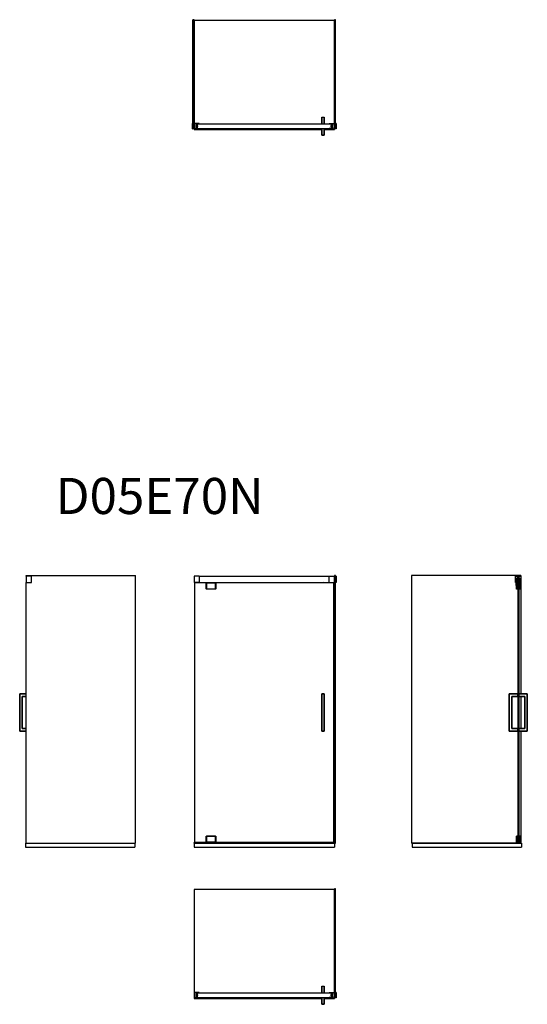
# Model space of a CAD drawing. Units: millimetres. Extents: x -3206 to 17925, y 4490 to 19726.
# Drawn here: x 3007 to 6722, y 4658 to 11871 of the extents above; entities that cross this region are included whole.
import ezdxf

# ---------------------------------------------------------------- set-up
doc = ezdxf.new("R2010")
doc.units = ezdxf.units.MM
doc.header["$LTSCALE"] = 20
doc.styles.add('SLDTEXTSTYLE0', font='TXT', dxfattribs={"width": 0.605})

msp = doc.modelspace()

# ---------------------------------------------------------------- linework, layer by layer
at = {"color": 7, "linetype": 'Continuous', "lineweight": 25}
for p, q in [((4283.109, 11871.429), (4275.109, 11871.429)), ((4275.109, 11092.429), (4275.109, 11871.429)), ((4283.109, 11092.429), (4283.109, 11871.429)), ((4284.109, 11866.429), (4284.109, 11111.429)), ((5310.109, 11866.429), (4284.109, 11866.429)), ((5310.109, 11111.429), (5310.109, 11866.429)), ((5311.109, 11092.429), (5311.109, 11871.429)), ((5319.109, 11871.429), (5311.109, 11871.429)), ((5319.109, 11092.429), (5319.109, 11871.429)), ((4271.109, 11071.429), (4271.109, 11111.429)), ((4271.109, 11111.429), (4274.109, 11111.429)), ((4274.109, 11071.429), (4274.109, 11111.429)), ((4274.109, 11109.929), (4275.109, 11109.929)), ((4283.109, 11109.929), (4284.109, 11109.929)), ((4321.109, 11111.429), (4284.109, 11111.429)), ((4284.109, 11111.429), (4284.109, 11071.429)), ((4308.609, 11109.679), (4321.109, 11109.679)), ((4308.609, 11106.929), (4308.609, 11109.679)), ((4308.609, 11109.429), (5285.609, 11109.429)), ((4321.109, 11111.429), (4321.109, 11109.679)), ((5217.609, 11109.429), (5217.609, 11155.929)), ((5217.609, 11155.929), (5218.109, 11155.929)), ((5218.109, 11156.429), (5236.109, 11156.429)), ((5218.109, 11155.929), (5218.109, 11156.429)), ((5236.109, 11155.929), (5218.109, 11155.929)), ((5218.109, 11155.929), (5218.109, 11109.429)), ((5236.109, 11156.429), (5236.109, 11155.929)), ((5236.109, 11155.929), (5236.609, 11155.929)), ((5236.109, 11109.429), (5236.109, 11155.929)), ((5236.609, 11155.929), (5236.609, 11109.429)), ((5273.109, 11109.679), (5273.109, 11111.429)), ((5273.109, 11111.429), (5310.109, 11111.429)), ((5285.609, 11109.679), (5273.109, 11109.679)), ((5285.609, 11109.679), (5285.609, 11106.929)), ((5310.109, 11071.429), (5310.109, 11111.429)), ((5311.109, 11109.929), (5310.109, 11109.929)), ((5320.109, 11109.929), (5319.109, 11109.929)), ((5323.109, 11111.429), (5320.109, 11111.429)), ((5320.109, 11111.429), (5320.109, 11071.429)), ((5323.109, 11111.429), (5323.109, 11071.429)), ((4271.109, 11071.429), (4274.109, 11071.429)), ((4274.109, 11072.929), (4275.109, 11072.929)), ((4275.109, 11090.429), (4275.109, 11092.429)), ((4275.109, 11092.429), (4283.109, 11092.429)), ((4275.109, 11090.429), (4283.109, 11090.429)), ((4275.109, 11071.429), (4275.109, 11090.429)), ((4283.109, 11071.429), (4275.109, 11071.429)), ((4276.109, 11090.429), (4276.109, 11092.429)), ((4281.609, 11090.429), (4281.609, 11092.429)), ((4283.109, 11090.429), (4283.109, 11092.429)), ((4283.109, 11071.429), (4283.109, 11090.429)), ((4283.109, 11072.929), (4284.109, 11072.929)), ((4321.109, 11071.429), (4284.109, 11071.429)), ((4284.109, 11071.429), (4284.109, 11066.429)), ((4284.109, 11066.429), (5217.609, 11066.429)), ((4297.109, 11106.929), (4297.109, 11075.929)), ((4297.109, 11106.929), (4308.609, 11106.929)), ((4297.109, 11099.009), (4297.609, 11099.009)), ((4297.609, 11098.03), (4297.109, 11098.03)), ((4297.109, 11084.828), (4297.609, 11084.828)), ((4297.609, 11083.848), (4297.109, 11083.848)), ((4297.109, 11075.929), (4308.609, 11075.929)), ((4297.609, 11097.429), (4297.609, 11105.42)), ((4297.609, 11097.429), (4297.609, 11085.429)), ((4297.609, 11077.438), (4297.609, 11085.429)), ((4298.609, 11106.42), (4298.609, 11097.429)), ((4308.609, 11106.42), (4298.609, 11106.42)), ((4298.609, 11097.429), (4302.609, 11097.429)), ((4298.609, 11085.429), (4298.609, 11076.437)), ((4302.609, 11085.429), (4298.609, 11085.429)), ((4298.609, 11076.437), (4308.609, 11076.437)), ((4301.454, 11093.429), (4300.299, 11091.429)), ((4300.299, 11091.429), (4301.454, 11089.429)), ((4303.763, 11093.429), (4301.454, 11093.429)), ((4301.454, 11089.429), (4303.763, 11089.429)), ((4304.918, 11091.429), (4303.763, 11093.429)), ((4303.763, 11089.429), (4304.918, 11091.429)), ((4308.609, 11108.429), (5285.609, 11108.429)), ((4308.609, 11074.429), (4308.609, 11108.429)), ((4308.609, 11073.179), (4308.609, 11075.929)), ((4308.609, 11074.429), (5285.609, 11074.429)), ((4308.609, 11073.429), (5285.609, 11073.429)), ((4308.609, 11073.179), (4321.109, 11073.179)), ((4321.109, 11073.179), (4321.109, 11071.429)), ((5217.609, 11024.929), (5217.609, 11073.429)), ((5218.109, 11073.429), (5218.109, 11024.929)), ((5236.109, 11024.929), (5236.109, 11073.429)), ((5236.609, 11073.429), (5236.609, 11024.929)), ((5236.609, 11066.429), (5310.109, 11066.429)), ((5273.109, 11071.429), (5273.109, 11073.179)), ((5285.609, 11073.179), (5273.109, 11073.179)), ((5273.109, 11071.429), (5310.109, 11071.429)), ((5285.609, 11108.429), (5285.609, 11074.429)), ((5297.109, 11106.929), (5285.609, 11106.929)), ((5295.609, 11106.42), (5285.609, 11106.42)), ((5285.609, 11076.437), (5295.609, 11076.437)), ((5285.609, 11075.929), (5285.609, 11073.179)), ((5297.109, 11075.929), (5285.609, 11075.929)), ((5290.454, 11093.429), (5289.299, 11091.429)), ((5289.299, 11091.429), (5290.454, 11089.429)), ((5292.763, 11093.429), (5290.454, 11093.429)), ((5290.454, 11089.429), (5292.763, 11089.429)), ((5291.609, 11097.429), (5295.609, 11097.429)), ((5295.609, 11085.429), (5291.609, 11085.429)), ((5293.918, 11091.429), (5292.763, 11093.429)), ((5292.763, 11089.429), (5293.918, 11091.429)), ((5295.609, 11097.429), (5295.609, 11106.42)), ((5295.609, 11076.437), (5295.609, 11085.429)), ((5296.609, 11105.42), (5296.609, 11097.429)), ((5296.609, 11099.009), (5297.109, 11099.009)), ((5297.109, 11098.03), (5296.609, 11098.03)), ((5296.609, 11085.429), (5296.609, 11097.429)), ((5296.609, 11085.429), (5296.609, 11077.438)), ((5296.609, 11084.828), (5297.109, 11084.828)), ((5297.109, 11083.848), (5296.609, 11083.848)), ((5297.109, 11075.929), (5297.109, 11106.929)), ((5311.109, 11072.929), (5310.109, 11072.929)), ((5310.109, 11066.429), (5310.109, 11071.429)), ((5311.109, 11092.429), (5311.109, 11090.429)), ((5311.109, 11092.429), (5319.109, 11092.429)), ((5311.109, 11090.429), (5319.109, 11090.429)), ((5311.109, 11071.429), (5311.109, 11090.429)), ((5319.109, 11071.429), (5311.109, 11071.429)), ((5312.609, 11092.429), (5312.609, 11090.429)), ((5318.109, 11092.429), (5318.109, 11090.429)), ((5319.109, 11092.429), (5319.109, 11090.429)), ((5319.109, 11071.429), (5319.109, 11090.429)), ((5320.109, 11072.929), (5319.109, 11072.929)), ((5323.109, 11071.429), (5320.109, 11071.429)), ((5218.109, 11024.929), (5217.609, 11024.929)), ((5218.109, 11024.929), (5236.109, 11024.929)), ((5218.109, 11024.929), (5218.109, 11024.429)), ((5236.109, 11024.429), (5218.109, 11024.429)), ((5236.609, 11024.929), (5236.109, 11024.929)), ((5236.109, 11024.429), (5236.109, 11024.929)), ((3054.361, 7794.506), (3054.361, 7800.006)), ((3054.361, 7800.006), (3073.361, 7800.006)), ((3054.361, 7794.506), (3054.361, 7748.506)), ((3094.361, 7794.506), (3054.361, 7794.506)), ((3073.361, 7800.006), (3073.361, 7794.506)), ((3075.361, 7794.506), (3075.361, 7800.006)), ((3075.361, 7800.006), (3854.361, 7800.006)), ((3094.361, 7748.506), (3094.361, 7794.506)), ((3854.361, 5839.456), (3854.361, 7800.006)), ((4321.109, 7794.506), (4284.109, 7794.506)), ((4284.109, 7794.506), (4284.109, 7748.506)), ((4321.109, 7794.506), (4321.109, 7748.506)), ((4321.109, 7794.506), (5273.109, 7794.506)), ((4321.109, 7793.506), (5273.109, 7793.506)), ((5273.109, 7794.506), (5310.109, 7794.506)), ((5273.109, 7748.506), (5273.109, 7794.506)), ((5310.109, 7748.506), (5310.109, 7794.506)), ((5311.109, 7793.006), (5310.109, 7793.006)), ((5311.109, 7800.006), (5311.109, 5839.456)), ((5319.109, 7800.006), (5311.109, 7800.006)), ((5319.109, 5839.456), (5319.109, 7800.006)), ((5320.109, 7793.506), (5319.109, 7793.506)), ((5320.109, 7794.506), (5320.109, 7748.506)), ((5323.109, 7794.506), (5320.109, 7794.506)), ((5323.109, 7794.506), (5323.109, 7748.506)), ((5874.993, 7800.006), (5874.993, 5839.456)), ((6653.993, 7800.006), (5874.993, 7800.006)), ((6634.993, 7748.506), (6634.993, 7794.506)), ((6634.993, 7794.506), (6674.993, 7794.506)), ((6653.993, 7794.506), (6653.993, 7800.006)), ((6655.993, 7800.006), (6655.993, 7794.506)), ((6674.993, 7800.006), (6655.993, 7800.006)), ((6674.993, 7800.006), (6674.993, 7794.506)), ((6674.993, 7794.506), (6674.993, 7748.506)), ((3054.361, 7748.506), (3094.361, 7748.506)), ((3054.361, 5839.456), (3054.361, 7748.506)), ((4321.109, 7748.506), (4284.109, 7748.506)), ((4287.109, 7745.506), (4287.109, 5845.506)), ((4372.109, 7745.506), (4287.109, 7745.506)), ((4321.109, 7749.006), (5273.109, 7749.006)), ((4321.109, 7748.506), (5273.109, 7748.506)), ((4372.109, 7702.006), (4372.109, 7745.506)), ((4372.109, 7745.506), (4373.609, 7745.506)), ((4373.609, 7745.506), (4373.609, 7702.627)), ((4373.609, 7745.506), (4440.609, 7745.506)), ((4392.359, 7748.506), (4392.359, 7745.506)), ((4400.14, 7748.506), (4400.14, 7745.506)), ((4414.077, 7745.506), (4414.077, 7748.506)), ((4421.859, 7745.506), (4421.859, 7748.506)), ((4440.609, 7702.627), (4440.609, 7745.506)), ((4440.609, 7745.506), (4442.109, 7745.506)), ((4442.109, 7745.506), (4442.109, 7702.006)), ((5307.109, 7745.506), (4442.109, 7745.506)), ((5221.109, 7745.506), (5221.109, 7748.506)), ((5246.109, 7745.506), (5246.109, 7748.506)), ((5273.109, 7748.506), (5310.109, 7748.506)), ((5307.109, 5845.506), (5307.109, 7745.506)), ((5311.109, 7758.006), (5310.109, 7758.006)), ((5320.109, 7749.506), (5319.109, 7749.506)), ((5323.109, 7748.506), (5320.109, 7748.506)), ((6638.743, 7748.506), (6634.993, 7748.506)), ((6645.493, 7757.006), (6638.743, 7757.006)), ((6638.743, 7748.506), (6638.743, 7757.006)), ((6638.993, 7753.829), (6638.993, 7757.006)), ((6646.993, 7756.846), (6638.993, 7756.846)), ((6638.993, 7749.506), (6638.993, 7751.183)), ((6638.993, 7749.506), (6638.993, 7727.846)), ((6639.243, 7756.006), (6639.243, 7754.738)), ((6639.243, 7750.274), (6639.243, 7749.006)), ((6649.243, 7756.506), (6639.743, 7756.506)), ((6639.743, 7748.506), (6650.535, 7748.506)), ((6639.797, 7754.241), (6641.689, 7754.446)), ((6641.689, 7750.566), (6639.797, 7750.771)), ((6639.993, 7726.846), (6641.993, 7726.846)), ((6641.993, 7753.703), (6641.993, 7754.382)), ((6641.993, 7750.63), (6641.993, 7751.766)), ((6641.993, 7745.506), (6641.993, 7748.506)), ((6641.993, 7702.627), (6641.993, 7745.506)), ((6641.993, 7745.506), (6643.493, 7745.506)), ((6642.243, 7753.949), (6642.243, 7751.063)), ((6643.493, 7745.506), (6643.493, 7702.006)), ((6643.493, 7745.506), (6650.993, 7745.506)), ((6645.493, 7780.506), (6645.493, 7757.006)), ((6645.493, 7758.006), (6645.743, 7758.006)), ((6664.493, 7757.006), (6645.493, 7757.006)), ((6645.743, 7758.006), (6645.743, 7780.506)), ((6664.243, 7758.006), (6645.743, 7758.006)), ((6646.993, 7757.006), (6646.993, 7756.506)), ((6649.743, 7753.006), (6649.743, 7756.006)), ((6649.743, 7755.456), (6654.993, 7755.456)), ((6649.743, 7755.006), (6660.243, 7755.006)), ((6650.865, 7750.314), (6649.743, 7753.006)), ((6650.993, 7745.506), (6650.993, 7702.006)), ((6650.993, 7745.506), (6651.993, 7745.506)), ((6650.993, 7743.506), (6651.993, 7743.506)), ((6650.993, 7739.506), (6651.993, 7739.506)), ((6658.66, 7750.006), (6651.327, 7750.006)), ((6651.452, 7748.506), (6658.535, 7748.506)), ((6658.493, 7786.506), (6651.493, 7786.506)), ((6651.743, 7786.506), (6658.243, 7786.506)), ((6659.993, 7745.506), (6651.993, 7745.506)), ((6651.993, 7745.506), (6651.993, 5845.506)), ((6652.393, 7763.106), (6652.393, 7771.906)), ((6654.993, 7755.456), (6660.243, 7755.456)), ((6657.593, 7771.906), (6657.593, 7763.106)), ((6660.243, 7753.006), (6659.121, 7750.314)), ((6659.452, 7748.506), (6670.243, 7748.506)), ((6659.993, 7745.506), (6668.493, 7745.506)), ((6659.993, 7745.506), (6659.993, 5845.506)), ((6660.243, 7756.006), (6660.243, 7753.006)), ((6670.243, 7756.506), (6660.743, 7756.506)), ((6662.993, 7756.506), (6662.993, 7757.006)), ((6670.993, 7756.846), (6662.993, 7756.846)), ((6664.243, 7780.506), (6664.243, 7758.006)), ((6664.493, 7758.006), (6664.243, 7758.006)), ((6664.493, 7757.006), (6664.493, 7780.506)), ((6671.243, 7757.006), (6664.493, 7757.006)), ((6667.743, 7751.063), (6667.743, 7753.949)), ((6667.993, 7754.382), (6667.993, 7753.703)), ((6667.993, 7751.766), (6667.993, 7750.63)), ((6667.993, 7748.506), (6667.993, 7745.506)), ((6668.297, 7754.446), (6670.189, 7754.241)), ((6670.189, 7750.771), (6668.297, 7750.566)), ((6668.493, 7702.006), (6668.493, 7745.506)), ((6668.493, 7745.506), (6669.993, 7745.506)), ((6669.993, 7745.506), (6669.993, 7702.627)), ((6670.683, 7754.5), (6670.993, 7754.296)), ((6670.717, 7748.846), (6670.993, 7748.846)), ((6670.743, 7754.738), (6670.743, 7756.006)), ((6670.743, 7749.006), (6670.743, 7750.274)), ((6670.993, 7757.006), (6670.993, 7753.829)), ((6670.993, 7751.183), (6670.993, 7749.506)), ((6670.993, 7748.846), (6670.993, 7749.506)), ((6671.243, 7757.006), (6671.243, 7748.506)), ((6674.993, 7748.506), (6671.243, 7748.506)), ((6674.993, 7748.506), (6674.993, 6932.006)), ((4373.609, 7702.627), (4372.109, 7702.006)), ((4373.609, 7700.506), (4372.109, 7702.006)), ((4373.609, 7702.627), (4374.23, 7702.006)), ((4374.23, 7702.006), (4373.609, 7700.506)), ((4440.609, 7700.506), (4373.609, 7700.506)), ((4374.23, 7702.006), (4439.987, 7702.006)), ((4439.987, 7702.006), (4440.609, 7702.627)), ((4439.987, 7702.006), (4440.609, 7700.506)), ((4440.609, 7702.627), (4442.109, 7702.006)), ((4442.109, 7702.006), (4440.609, 7700.506)), ((6643.493, 7702.006), (6641.993, 7702.627)), ((6641.993, 7702.006), (6641.993, 7702.627)), ((6643.493, 7700.506), (6641.993, 7702.006)), ((6643.493, 7702.006), (6650.993, 7702.006)), ((6643.493, 7702.006), (6643.493, 7700.506)), ((6650.993, 7700.506), (6643.493, 7700.506)), ((6650.993, 7707.006), (6651.993, 7707.006)), ((6650.993, 7703.006), (6651.993, 7703.006)), ((6650.993, 7702.006), (6650.993, 7700.506)), ((6659.993, 7702.006), (6668.493, 7702.006)), ((6668.493, 7700.506), (6659.993, 7700.506)), ((6669.993, 7702.627), (6668.493, 7702.006)), ((6668.493, 7700.506), (6668.493, 7702.006)), ((6669.993, 7702.006), (6668.493, 7700.506)), ((6669.993, 7702.627), (6669.993, 7702.006)), ((3007.361, 6659.506), (3007.361, 6931.506)), ((3007.361, 6931.506), (3007.861, 6931.506)), ((3007.861, 6931.506), (3007.861, 6932.006)), ((3007.861, 6932.006), (3054.361, 6932.006)), ((3007.861, 6931.506), (3007.861, 6659.506)), ((3054.361, 6931.506), (3007.861, 6931.506)), ((5217.609, 6659.506), (5217.609, 6931.506)), ((5217.609, 6931.506), (5218.109, 6931.506)), ((5218.109, 6932.006), (5218.109, 6931.506)), ((5218.109, 6932.006), (5236.109, 6932.006)), ((5236.109, 6931.506), (5218.109, 6931.506)), ((5218.109, 6931.506), (5218.109, 6659.506)), ((5236.109, 6931.506), (5236.109, 6932.006)), ((5236.109, 6659.506), (5236.109, 6931.506)), ((5236.109, 6931.506), (5236.609, 6931.506)), ((5236.609, 6931.506), (5236.609, 6659.506)), ((6589.993, 6659.506), (6589.993, 6931.506)), ((6590.493, 6931.506), (6589.993, 6931.506)), ((6590.493, 6931.506), (6590.493, 6932.006)), ((6590.493, 6932.006), (6650.993, 6932.006)), ((6650.993, 6931.506), (6590.493, 6931.506)), ((6590.493, 6931.506), (6590.493, 6659.506)), ((6651.993, 6932.006), (6650.993, 6932.006)), ((6650.993, 6932.006), (6650.993, 6931.506)), ((6650.993, 6931.506), (6650.993, 6913.506)), ((6651.993, 6931.006), (6650.993, 6931.006)), ((6650.993, 6931.006), (6650.993, 6914.006)), ((6660.993, 6932.006), (6659.993, 6932.006)), ((6660.993, 6931.006), (6659.993, 6931.006)), ((6660.993, 6932.006), (6721.493, 6932.006)), ((6660.993, 6931.506), (6660.993, 6932.006)), ((6721.493, 6931.506), (6660.993, 6931.506)), ((6660.993, 6913.506), (6660.993, 6931.506)), ((6660.993, 6931.006), (6660.993, 6914.006)), ((6721.493, 6932.006), (6721.493, 6931.506)), ((6721.493, 6659.506), (6721.493, 6931.506)), ((6721.493, 6931.506), (6721.993, 6931.506)), ((6721.993, 6931.506), (6721.993, 6659.506)), ((3025.861, 6677.506), (3025.861, 6913.506)), ((3026.361, 6913.006), (3025.861, 6913.506)), ((3025.861, 6913.506), (3054.361, 6913.506)), ((3026.361, 6913.006), (3026.361, 6678.006)), ((3054.361, 6913.006), (3026.361, 6913.006)), ((6608.493, 6913.506), (6650.993, 6913.506)), ((6608.493, 6677.506), (6608.493, 6913.506)), ((6608.493, 6913.506), (6608.993, 6913.006)), ((6650.993, 6913.006), (6608.993, 6913.006)), ((6608.993, 6913.006), (6608.993, 6678.006)), ((6651.993, 6914.006), (6650.993, 6914.006)), ((6650.993, 6913.506), (6650.993, 6913.006)), ((6651.993, 6913.006), (6650.993, 6913.006)), ((6660.993, 6914.006), (6659.993, 6914.006)), ((6660.993, 6913.006), (6659.993, 6913.006)), ((6660.993, 6913.506), (6703.493, 6913.506)), ((6660.993, 6913.006), (6660.993, 6913.506)), ((6702.993, 6913.006), (6660.993, 6913.006)), ((6674.993, 6913.006), (6674.993, 6678.006)), ((6703.493, 6913.506), (6702.993, 6913.006)), ((6702.993, 6678.006), (6702.993, 6913.006)), ((6703.493, 6913.506), (6703.493, 6677.506)), ((3007.361, 6659.506), (3007.861, 6659.506)), ((3007.861, 6659.006), (3007.861, 6659.506)), ((3007.861, 6659.506), (3054.361, 6659.506)), ((3054.361, 6659.006), (3007.861, 6659.006)), ((3026.361, 6678.006), (3025.861, 6677.506)), ((3054.361, 6677.506), (3025.861, 6677.506)), ((3026.361, 6678.006), (3054.361, 6678.006)), ((5217.609, 6659.506), (5218.109, 6659.506)), ((5218.109, 6659.506), (5236.109, 6659.506)), ((5218.109, 6659.006), (5218.109, 6659.506)), ((5236.109, 6659.006), (5218.109, 6659.006)), ((5236.109, 6659.506), (5236.609, 6659.506)), ((5236.109, 6659.506), (5236.109, 6659.006)), ((6590.493, 6659.506), (6589.993, 6659.506)), ((6590.493, 6659.506), (6650.993, 6659.506)), ((6590.493, 6659.006), (6590.493, 6659.506)), ((6650.993, 6659.006), (6590.493, 6659.006)), ((6608.493, 6677.506), (6608.993, 6678.006)), ((6650.993, 6677.506), (6608.493, 6677.506)), ((6608.993, 6678.006), (6650.993, 6678.006)), ((6651.993, 6678.006), (6650.993, 6678.006)), ((6650.993, 6678.006), (6650.993, 6677.506)), ((6650.993, 6677.506), (6650.993, 6659.506)), ((6651.993, 6677.006), (6650.993, 6677.006)), ((6650.993, 6677.006), (6650.993, 6660.006)), ((6651.993, 6660.006), (6650.993, 6660.006)), ((6650.993, 6659.506), (6650.993, 6659.006)), ((6651.993, 6659.006), (6650.993, 6659.006)), ((6660.993, 6678.006), (6659.993, 6678.006)), ((6660.993, 6677.006), (6659.993, 6677.006)), ((6660.993, 6660.006), (6659.993, 6660.006)), ((6660.993, 6659.006), (6659.993, 6659.006)), ((6660.993, 6678.006), (6702.993, 6678.006)), ((6660.993, 6677.506), (6660.993, 6678.006)), ((6660.993, 6659.506), (6660.993, 6677.506)), ((6703.493, 6677.506), (6660.993, 6677.506)), ((6660.993, 6677.006), (6660.993, 6660.006)), ((6660.993, 6659.506), (6721.493, 6659.506)), ((6660.993, 6659.006), (6660.993, 6659.506)), ((6721.493, 6659.006), (6660.993, 6659.006)), ((6674.993, 6659.006), (6674.993, 5839.456)), ((6703.493, 6677.506), (6702.993, 6678.006)), ((6721.493, 6659.506), (6721.993, 6659.506)), ((6721.493, 6659.506), (6721.493, 6659.006)), ((4287.109, 5845.506), (4372.109, 5845.506)), ((4372.109, 5889.006), (4373.609, 5890.506)), ((4372.109, 5845.506), (4372.109, 5889.006)), ((4373.609, 5888.385), (4372.109, 5889.006)), ((4373.609, 5845.506), (4372.109, 5845.506)), ((4374.23, 5889.006), (4373.609, 5890.506)), ((4373.609, 5890.506), (4440.609, 5890.506)), ((4374.23, 5889.006), (4373.609, 5888.385)), ((4373.609, 5888.385), (4373.609, 5845.506)), ((4440.609, 5845.506), (4373.609, 5845.506)), ((4439.987, 5889.006), (4374.23, 5889.006)), ((4397.109, 5845.506), (4397.109, 5844.006)), ((4417.109, 5844.006), (4397.109, 5844.006)), ((4397.609, 5844.006), (4397.609, 5842.506)), ((4416.609, 5842.506), (4416.609, 5844.006)), ((4417.109, 5844.006), (4417.109, 5845.506)), ((4439.987, 5889.006), (4440.609, 5890.506)), ((4440.609, 5888.385), (4439.987, 5889.006)), ((4440.609, 5890.506), (4442.109, 5889.006)), ((4440.609, 5888.385), (4442.109, 5889.006)), ((4440.609, 5845.506), (4440.609, 5888.385)), ((4442.109, 5845.506), (4440.609, 5845.506)), ((4442.109, 5889.006), (4442.109, 5845.506)), ((4442.109, 5845.506), (5307.109, 5845.506)), ((6643.493, 5890.506), (6641.993, 5889.006)), ((6643.493, 5889.006), (6641.993, 5888.385)), ((6641.993, 5888.385), (6641.993, 5889.006)), ((6641.993, 5845.506), (6641.993, 5888.385)), ((6643.493, 5845.506), (6641.993, 5845.506)), ((6643.493, 5890.506), (6643.493, 5889.006)), ((6643.493, 5890.506), (6650.993, 5890.506)), ((6643.493, 5889.006), (6643.493, 5845.506)), ((6650.993, 5889.006), (6643.493, 5889.006)), ((6650.993, 5845.506), (6643.493, 5845.506)), ((6644.993, 5845.506), (6644.993, 5844.006)), ((6654.204, 5844.006), (6644.993, 5844.006)), ((6645.493, 5844.006), (6645.493, 5842.506)), ((6650.993, 5890.506), (6650.993, 5889.006)), ((6650.993, 5889.006), (6650.993, 5845.506)), ((6651.993, 5888.006), (6650.993, 5888.006)), ((6651.993, 5884.006), (6650.993, 5884.006)), ((6651.993, 5851.506), (6650.993, 5851.506)), ((6651.993, 5847.506), (6650.993, 5847.506)), ((6650.993, 5845.506), (6651.993, 5845.506)), ((6659.993, 5845.506), (6651.993, 5845.506)), ((6664.993, 5844.006), (6654.204, 5844.006)), ((6659.993, 5890.506), (6668.493, 5890.506)), ((6668.493, 5889.006), (6659.993, 5889.006)), ((6668.493, 5845.506), (6659.993, 5845.506)), ((6664.493, 5842.506), (6664.493, 5844.006)), ((6664.993, 5844.006), (6664.993, 5845.506)), ((6668.493, 5889.006), (6668.493, 5890.506)), ((6669.993, 5889.006), (6668.493, 5890.506)), ((6668.493, 5845.506), (6668.493, 5889.006)), ((6669.993, 5888.385), (6668.493, 5889.006)), ((6669.993, 5845.506), (6668.493, 5845.506)), ((6669.993, 5889.006), (6669.993, 5888.385)), ((6669.993, 5888.385), (6669.993, 5845.506)), ((3049.361, 5838.506), (3049.361, 5808.506)), ((3049.361, 5838.506), (3849.361, 5838.506)), ((3049.361, 5808.506), (3849.361, 5808.506)), ((3054.361, 5839.456), (3854.361, 5839.456)), ((3063.361, 5839.456), (3063.361, 5838.506)), ((3063.361, 5838.506), (3064.061, 5838.506)), ((3064.061, 5838.506), (3064.861, 5839.306)), ((3064.861, 5839.306), (3073.561, 5839.306)), ((3073.561, 5839.306), (3073.711, 5839.456)), ((3075.011, 5839.456), (3075.161, 5839.306)), ((3075.161, 5839.306), (3083.861, 5839.306)), ((3083.861, 5839.306), (3084.661, 5838.506)), ((3084.661, 5838.506), (3085.361, 5838.506)), ((3085.361, 5838.506), (3085.361, 5839.456)), ((3849.361, 5838.506), (3849.361, 5808.506)), ((4284.109, 5840.506), (4284.109, 5842.506)), ((4284.109, 5842.506), (4404.067, 5842.506)), ((4284.109, 5840.506), (5310.109, 5840.506)), ((4284.109, 5838.506), (4284.109, 5840.506)), ((4284.109, 5838.506), (4284.109, 5808.506)), ((4284.109, 5838.506), (5310.109, 5838.506)), ((4284.109, 5808.506), (5310.109, 5808.506)), ((4404.067, 5842.506), (4410.15, 5842.506)), ((4410.15, 5842.506), (5310.109, 5842.506)), ((5310.109, 5842.506), (5310.109, 5840.506)), ((5310.109, 5840.506), (5310.109, 5838.506)), ((5310.109, 5838.506), (5310.109, 5808.506)), ((5311.109, 5839.456), (5319.109, 5839.456)), ((6643.993, 5839.456), (5874.993, 5839.456)), ((5879.993, 5838.506), (5879.993, 5808.506)), ((5879.993, 5838.506), (6679.993, 5838.506)), ((5879.993, 5808.506), (6679.993, 5808.506)), ((6643.993, 5840.506), (6643.993, 5838.506)), ((6643.993, 5838.506), (6644.693, 5838.506)), ((6644.693, 5838.506), (6645.493, 5839.306)), ((6645.493, 5839.306), (6654.193, 5839.306)), ((6663.993, 5842.506), (6645.993, 5842.506)), ((6654.193, 5839.306), (6654.993, 5840.106)), ((6655.643, 5839.456), (6654.343, 5839.456)), ((6655.593, 5839.506), (6654.393, 5839.506)), ((6654.693, 5839.806), (6655.293, 5839.806)), ((6654.993, 5840.106), (6655.793, 5839.306)), ((6655.793, 5839.306), (6664.493, 5839.306)), ((6664.493, 5839.306), (6665.293, 5838.506)), ((6665.293, 5838.506), (6665.993, 5838.506)), ((6665.993, 5838.506), (6665.993, 5840.506)), ((6674.993, 5839.456), (6665.993, 5839.456)), ((6679.993, 5838.506), (6679.993, 5808.506)), ((4284.109, 5500.05), (4284.109, 4745.05)), ((5310.109, 5500.05), (4284.109, 5500.05)), ((5310.109, 4745.05), (5310.109, 5500.05)), ((5319.109, 5505.05), (5311.109, 5505.05)), ((5311.109, 4726.05), (5311.109, 5505.05)), ((5319.109, 4726.05), (5319.109, 5505.05)), ((5217.609, 4743.05), (5217.609, 4789.55)), ((5217.609, 4789.55), (5218.109, 4789.55)), ((5218.109, 4789.55), (5218.109, 4790.05)), ((5218.109, 4790.05), (5236.109, 4790.05)), ((5236.109, 4789.55), (5218.109, 4789.55)), ((5218.109, 4789.55), (5218.109, 4743.05)), ((5236.109, 4790.05), (5236.109, 4789.55)), ((5236.109, 4789.55), (5236.609, 4789.55)), ((5236.109, 4743.05), (5236.109, 4789.55)), ((5236.609, 4789.55), (5236.609, 4743.05)), ((4284.109, 4745.05), (4284.109, 4705.05)), ((4321.109, 4745.05), (4284.109, 4745.05)), ((4321.109, 4705.05), (4284.109, 4705.05)), ((4284.109, 4705.05), (4284.109, 4700.05)), ((4284.109, 4700.05), (5217.609, 4700.05)), ((4297.109, 4740.55), (4308.609, 4740.55)), ((4297.109, 4740.55), (4297.109, 4709.55)), ((4297.109, 4732.631), (4297.609, 4732.631)), ((4297.609, 4731.651), (4297.109, 4731.651)), ((4297.109, 4718.449), (4297.609, 4718.449)), ((4297.609, 4717.469), (4297.109, 4717.469)), ((4297.109, 4709.55), (4308.609, 4709.55)), ((4297.609, 4731.05), (4297.609, 4739.041)), ((4297.609, 4731.05), (4297.609, 4719.05)), ((4297.609, 4711.059), (4297.609, 4719.05)), ((4298.609, 4740.042), (4298.609, 4731.05)), ((4308.609, 4740.042), (4298.609, 4740.042)), ((4298.609, 4731.05), (4302.609, 4731.05)), ((4298.609, 4719.05), (4298.609, 4710.059)), ((4302.609, 4719.05), (4298.609, 4719.05)), ((4298.609, 4710.059), (4308.609, 4710.059)), ((4301.454, 4727.05), (4300.299, 4725.05)), ((4300.299, 4725.05), (4301.454, 4723.05)), ((4303.763, 4727.05), (4301.454, 4727.05)), ((4301.454, 4723.05), (4303.763, 4723.05)), ((4304.918, 4725.05), (4303.763, 4727.05)), ((4303.763, 4723.05), (4304.918, 4725.05)), ((4308.609, 4743.3), (4321.109, 4743.3)), ((4308.609, 4740.55), (4308.609, 4743.3)), ((4308.609, 4743.05), (5285.609, 4743.05)), ((4308.609, 4742.05), (5285.609, 4742.05)), ((4308.609, 4708.05), (4308.609, 4742.05)), ((4308.609, 4706.8), (4308.609, 4709.55)), ((4308.609, 4708.05), (5285.609, 4708.05)), ((4308.609, 4707.05), (5285.609, 4707.05)), ((4308.609, 4706.8), (4321.109, 4706.8)), ((4321.109, 4745.05), (4321.109, 4743.3)), ((4321.109, 4706.8), (4321.109, 4705.05)), ((5217.609, 4658.55), (5217.609, 4707.05)), ((5218.109, 4707.05), (5218.109, 4658.55)), ((5236.109, 4658.55), (5236.109, 4707.05)), ((5236.609, 4707.05), (5236.609, 4658.55)), ((5236.609, 4700.05), (5310.109, 4700.05)), ((5273.109, 4743.3), (5273.109, 4745.05)), ((5273.109, 4745.05), (5310.109, 4745.05)), ((5285.609, 4743.3), (5273.109, 4743.3)), ((5273.109, 4705.05), (5273.109, 4706.8)), ((5285.609, 4706.8), (5273.109, 4706.8)), ((5273.109, 4705.05), (5310.109, 4705.05)), ((5285.609, 4743.3), (5285.609, 4740.55)), ((5285.609, 4742.05), (5285.609, 4708.05)), ((5297.109, 4740.55), (5285.609, 4740.55)), ((5295.609, 4740.042), (5285.609, 4740.042)), ((5285.609, 4710.059), (5295.609, 4710.059)), ((5285.609, 4709.55), (5285.609, 4706.8)), ((5297.109, 4709.55), (5285.609, 4709.55)), ((5290.454, 4727.05), (5289.299, 4725.05)), ((5289.299, 4725.05), (5290.454, 4723.05)), ((5292.763, 4727.05), (5290.454, 4727.05)), ((5290.454, 4723.05), (5292.763, 4723.05)), ((5291.609, 4731.05), (5295.609, 4731.05)), ((5295.609, 4719.05), (5291.609, 4719.05)), ((5293.918, 4725.05), (5292.763, 4727.05)), ((5292.763, 4723.05), (5293.918, 4725.05)), ((5295.609, 4731.05), (5295.609, 4740.042)), ((5295.609, 4710.059), (5295.609, 4719.05)), ((5296.609, 4739.041), (5296.609, 4731.05)), ((5296.609, 4732.631), (5297.109, 4732.631)), ((5297.109, 4731.651), (5296.609, 4731.651)), ((5296.609, 4719.05), (5296.609, 4731.05)), ((5296.609, 4719.05), (5296.609, 4711.059)), ((5296.609, 4718.449), (5297.109, 4718.449)), ((5297.109, 4717.469), (5296.609, 4717.469)), ((5297.109, 4709.55), (5297.109, 4740.55)), ((5310.109, 4705.05), (5310.109, 4745.05)), ((5311.109, 4743.55), (5310.109, 4743.55)), ((5311.109, 4706.55), (5310.109, 4706.55)), ((5310.109, 4700.05), (5310.109, 4705.05)), ((5311.109, 4726.05), (5311.109, 4724.05)), ((5311.109, 4726.05), (5319.109, 4726.05)), ((5311.109, 4724.05), (5319.109, 4724.05)), ((5311.109, 4705.05), (5311.109, 4724.05)), ((5319.109, 4705.05), (5311.109, 4705.05)), ((5312.609, 4726.05), (5312.609, 4724.05)), ((5318.109, 4726.05), (5318.109, 4724.05)), ((5320.109, 4743.55), (5319.109, 4743.55)), ((5319.109, 4726.05), (5319.109, 4724.05)), ((5319.109, 4705.05), (5319.109, 4724.05)), ((5320.109, 4706.55), (5319.109, 4706.55)), ((5323.109, 4745.05), (5320.109, 4745.05)), ((5320.109, 4745.05), (5320.109, 4705.05)), ((5323.109, 4705.05), (5320.109, 4705.05)), ((5323.109, 4745.05), (5323.109, 4705.05)), ((5218.109, 4658.55), (5217.609, 4658.55)), ((5218.109, 4658.55), (5236.109, 4658.55)), ((5218.109, 4658.55), (5218.109, 4658.05)), ((5236.109, 4658.05), (5218.109, 4658.05)), ((5236.609, 4658.55), (5236.109, 4658.55)), ((5236.109, 4658.05), (5236.109, 4658.55))]:
    msp.add_line(p, q, dxfattribs=at)
at = {"color": 7, "linetype": 'Continuous', "lineweight": 25, "flags": 128}
for points in [[(6638.743, 7753.474), (6638.78, 7753.538), (6638.993, 7753.829)], [(6638.993, 7751.183), (6638.78, 7751.474), (6638.743, 7751.538)], [(6638.993, 7754.296), (6639.043, 7754.334), (6639.304, 7754.5)], [(6670.993, 7753.829), (6671.207, 7753.538), (6671.243, 7753.474)], [(6671.243, 7751.538), (6671.207, 7751.474), (6670.993, 7751.183)]]:
    msp.add_lwpolyline(points, dxfattribs=at)
at = {"color": 7, "linetype": 'Continuous', "lineweight": 25}
for centre, radius in [((4302.609, 11091.429), 4.25), ((5291.609, 11091.429), 4.25), ((6654.993, 7781.506), 2.1), ((4302.609, 4725.05), 4.25), ((5291.609, 4725.05), 4.25)]:
    msp.add_circle(centre, radius, dxfattribs=at)
for centre, radius, start, end in [((5218.109, 11155.929), 0.5, 90, 180), ((5236.109, 11155.929), 0.5, 0, 90), ((5218.109, 11024.929), 0.5, 180, 270), ((5236.109, 11024.929), 0.5, 270, 0), ((5233.605, 7738.533), 9, 50.788162, 129.211838), ((5233.605, 7738.533), 8.2, 58.2558, 121.7442), ((6637.993, 7749.506), 1, 318.590378, 0), ((6640.243, 7752.734), 2, 231.317813, 329.387752), ((6639.993, 7727.846), 1, 180, 270), ((6639.743, 7756.006), 0.5, 90, 180), ((6639.743, 7754.738), 0.5, 180, 276.18293), ((6639.743, 7750.274), 0.5, 83.81707, 180), ((6639.743, 7749.006), 0.5, 180, 270), ((6640.243, 7752.734), 2, 329.387752, 56.80336), ((6641.743, 7753.949), 0.5, 0, 96.18293), ((6641.743, 7751.063), 0.5, 263.81707, 0), ((6651.493, 7780.506), 6, 90, 180), ((6651.743, 7780.506), 6, 90, 180), ((6649.243, 7756.006), 0.5, 0, 90), ((6650.993, 7748.306), 0.5, 23.578178, 156.421822), ((6651.327, 7750.506), 0.5, 202.619865, 270), ((6654.993, 7771.906), 2.6, 0, 180), ((6654.993, 7763.106), 2.6, 180, 0), ((6658.243, 7780.506), 6, 0, 90), ((6658.493, 7780.506), 6, 0, 90), ((6658.993, 7748.306), 0.5, 23.578178, 156.421822), ((6658.66, 7750.506), 0.5, 270, 337.380135), ((6660.743, 7756.006), 0.5, 90, 180), ((6668.243, 7753.949), 0.5, 83.81707, 180), ((6669.743, 7752.734), 2, 123.19664, 308.682187), ((6668.243, 7751.063), 0.5, 180, 276.18293), ((6670.243, 7754.738), 0.5, 263.81707, 0), ((6670.243, 7750.274), 0.5, 0, 96.18293), ((6670.243, 7756.006), 0.5, 0, 90), ((6670.243, 7749.006), 0.5, 270, 0), ((6671.993, 7749.506), 1, 180, 221.409622), ((3007.861, 6931.506), 0.5, 90, 180), ((5218.109, 6931.506), 0.5, 90, 180), ((5236.109, 6931.506), 0.5, 0, 90), ((6590.493, 6931.506), 0.5, 90, 180), ((6721.493, 6931.506), 0.5, 0, 90), ((3007.861, 6659.506), 0.5, 180, 270), ((5218.109, 6659.506), 0.5, 180, 270), ((5236.109, 6659.506), 0.5, 270, 0), ((6590.493, 6659.506), 0.5, 180, 270), ((6721.493, 6659.506), 0.5, 270, 0), ((6645.993, 5840.506), 2, 90, 180), ((6663.993, 5840.506), 2, 0, 90), ((5218.109, 4789.55), 0.5, 90, 180), ((5236.109, 4789.55), 0.5, 0, 90), ((5218.109, 4658.55), 0.5, 180, 270), ((5236.109, 4658.55), 0.5, 270, 0)]:
    msp.add_arc(centre, radius, start, end, dxfattribs=at)
for points, knots in [([(4297.609, 11105.42), (4297.62, 11105.532), (4297.642, 11105.757), (4297.815, 11106.057), (4298.068, 11106.284), (4298.35, 11106.403), (4298.535, 11106.415), (4298.609, 11106.42)], [0, 0, 0, 0, 0.21485705, 0.42971659, 0.64450793, 0.85917653, 1, 1, 1, 1]), ([(4298.609, 11097.429), (4298.503, 11097.429), (4298.293, 11097.429), (4298.01, 11097.429), (4297.785, 11097.429), (4297.636, 11097.429), (4297.618, 11097.429), (4297.609, 11097.429)], [0, 0, 0, 0, 0.19154836, 0.3828655, 0.58050578, 0.79389155, 1, 1, 1, 1]), ([(4297.609, 11085.429), (4297.621, 11085.429), (4297.647, 11085.429), (4297.848, 11085.429), (4298.138, 11085.429), (4298.411, 11085.429), (4298.567, 11085.429), (4298.609, 11085.429)], [0, 0, 0, 0, 0.24338472, 0.48727806, 0.71591096, 0.92321389, 1, 1, 1, 1]), ([(4298.609, 11076.437), (4298.496, 11076.448), (4298.272, 11076.47), (4297.972, 11076.642), (4297.746, 11076.896), (4297.626, 11077.177), (4297.614, 11077.364), (4297.609, 11077.438)], [0, 0, 0, 0, 0.214538288, 0.429074801, 0.643662983, 0.85836588, 1, 1, 1, 1]), ([(4302.609, 11097.429), (4303.253, 11097.368), (4304.539, 11097.246), (4306.271, 11096.305), (4307.66, 11094.877), (4308.519, 11093.008), (4308.699, 11090.983), (4308.239, 11089.081), (4307.22, 11087.426), (4305.684, 11086.147), (4304.033, 11085.507), (4302.972, 11085.448), (4302.609, 11085.429)], [0, 0, 0, 0, 0.10138945, 0.20257197, 0.30899901, 0.41954614, 0.52469435, 0.62397774, 0.72481142, 0.83227439, 0.94267775, 1, 1, 1, 1]), ([(5291.609, 11085.429), (5290.965, 11085.489), (5289.678, 11085.611), (5287.947, 11086.552), (5286.557, 11087.98), (5285.698, 11089.849), (5285.518, 11091.874), (5285.979, 11093.776), (5286.998, 11095.431), (5288.534, 11096.71), (5290.185, 11097.351), (5291.246, 11097.409), (5291.609, 11097.429)], [0, 0, 0, 0, 0.10138945, 0.20257197, 0.30899901, 0.41954614, 0.52469435, 0.62397774, 0.72481142, 0.83227439, 0.94267775, 1, 1, 1, 1]), ([(5295.609, 11106.42), (5295.721, 11106.409), (5295.946, 11106.387), (5296.245, 11106.215), (5296.472, 11105.961), (5296.592, 11105.68), (5296.604, 11105.494), (5296.609, 11105.42)], [0, 0, 0, 0, 0.214538288, 0.429074801, 0.643662983, 0.85836588, 1, 1, 1, 1]), ([(5296.609, 11097.429), (5296.596, 11097.429), (5296.571, 11097.429), (5296.369, 11097.429), (5296.079, 11097.429), (5295.806, 11097.429), (5295.651, 11097.429), (5295.609, 11097.429)], [0, 0, 0, 0, 0.24338472, 0.48727806, 0.71591096, 0.92321389, 1, 1, 1, 1]), ([(5295.609, 11085.429), (5295.714, 11085.429), (5295.925, 11085.429), (5296.208, 11085.429), (5296.432, 11085.429), (5296.581, 11085.429), (5296.6, 11085.429), (5296.609, 11085.429)], [0, 0, 0, 0, 0.19154836, 0.3828655, 0.58050578, 0.79389155, 1, 1, 1, 1]), ([(5296.609, 11077.438), (5296.598, 11077.325), (5296.576, 11077.1), (5296.403, 11076.8), (5296.149, 11076.574), (5295.868, 11076.454), (5295.682, 11076.442), (5295.609, 11076.437)], [0, 0, 0, 0, 0.21485705, 0.42971659, 0.64450793, 0.85917653, 1, 1, 1, 1]), ([(4297.609, 4739.041), (4297.62, 4739.154), (4297.642, 4739.379), (4297.815, 4739.679), (4298.068, 4739.905), (4298.35, 4740.025), (4298.535, 4740.037), (4298.609, 4740.042)], [0, 0, 0, 0, 0.21485705, 0.42971659, 0.64450793, 0.85917653, 1, 1, 1, 1]), ([(4298.609, 4731.05), (4298.503, 4731.05), (4298.293, 4731.05), (4298.01, 4731.05), (4297.785, 4731.05), (4297.636, 4731.05), (4297.618, 4731.05), (4297.609, 4731.05)], [0, 0, 0, 0, 0.19154836, 0.3828655, 0.58050578, 0.79389155, 1, 1, 1, 1]), ([(4297.609, 4719.05), (4297.621, 4719.05), (4297.647, 4719.05), (4297.848, 4719.05), (4298.138, 4719.05), (4298.411, 4719.05), (4298.567, 4719.05), (4298.609, 4719.05)], [0, 0, 0, 0, 0.24338472, 0.48727806, 0.71591096, 0.92321389, 1, 1, 1, 1]), ([(4298.609, 4710.059), (4298.496, 4710.07), (4298.272, 4710.092), (4297.972, 4710.264), (4297.746, 4710.518), (4297.626, 4710.799), (4297.614, 4710.985), (4297.609, 4711.059)], [0, 0, 0, 0, 0.214538288, 0.429074801, 0.643662983, 0.85836588, 1, 1, 1, 1]), ([(4302.609, 4731.05), (4303.253, 4730.989), (4304.539, 4730.868), (4306.271, 4729.926), (4307.66, 4728.499), (4308.519, 4726.63), (4308.699, 4724.605), (4308.239, 4722.703), (4307.22, 4721.047), (4305.684, 4719.768), (4304.033, 4719.128), (4302.972, 4719.07), (4302.609, 4719.05)], [0, 0, 0, 0, 0.10138945, 0.20257197, 0.30899901, 0.41954614, 0.52469435, 0.62397774, 0.72481142, 0.83227439, 0.94267775, 1, 1, 1, 1]), ([(5291.609, 4719.05), (5290.965, 4719.111), (5289.678, 4719.233), (5287.947, 4720.174), (5286.557, 4721.602), (5285.698, 4723.471), (5285.518, 4725.496), (5285.979, 4727.398), (5286.998, 4729.053), (5288.534, 4730.332), (5290.185, 4730.972), (5291.246, 4731.03), (5291.609, 4731.05)], [0, 0, 0, 0, 0.10138945, 0.20257197, 0.30899901, 0.41954614, 0.52469435, 0.62397774, 0.72481142, 0.83227439, 0.94267775, 1, 1, 1, 1]), ([(5295.609, 4740.042), (5295.721, 4740.031), (5295.946, 4740.009), (5296.245, 4739.836), (5296.472, 4739.583), (5296.592, 4739.301), (5296.604, 4739.115), (5296.609, 4739.041)], [0, 0, 0, 0, 0.214538288, 0.429074801, 0.643662983, 0.85836588, 1, 1, 1, 1]), ([(5296.609, 4731.05), (5296.596, 4731.05), (5296.571, 4731.05), (5296.369, 4731.05), (5296.079, 4731.05), (5295.806, 4731.05), (5295.651, 4731.05), (5295.609, 4731.05)], [0, 0, 0, 0, 0.24338472, 0.48727806, 0.71591096, 0.92321389, 1, 1, 1, 1]), ([(5295.609, 4719.05), (5295.714, 4719.05), (5295.925, 4719.05), (5296.208, 4719.05), (5296.432, 4719.05), (5296.581, 4719.05), (5296.6, 4719.05), (5296.609, 4719.05)], [0, 0, 0, 0, 0.19154836, 0.3828655, 0.58050578, 0.79389155, 1, 1, 1, 1]), ([(5296.609, 4711.059), (5296.598, 4710.947), (5296.576, 4710.722), (5296.403, 4710.422), (5296.149, 4710.195), (5295.868, 4710.076), (5295.682, 4710.063), (5295.609, 4710.059)], [0, 0, 0, 0, 0.21485705, 0.42971659, 0.64450793, 0.85917653, 1, 1, 1, 1])]:
    msp.add_open_spline(points, degree=3, knots=knots, dxfattribs=at)

# ---------------------------------------------------------------- texts
at = {"color": 7, "linetype": 'Continuous', "lineweight": 0, "insert": (3270.279, 8514.445), "char_height": 264.5833, "attachment_point": 1, "style": 'SLDTEXTSTYLE0'}
msp.add_mtext('D05E70N', dxfattribs=at)

doc.saveas('drawing.dxf')
